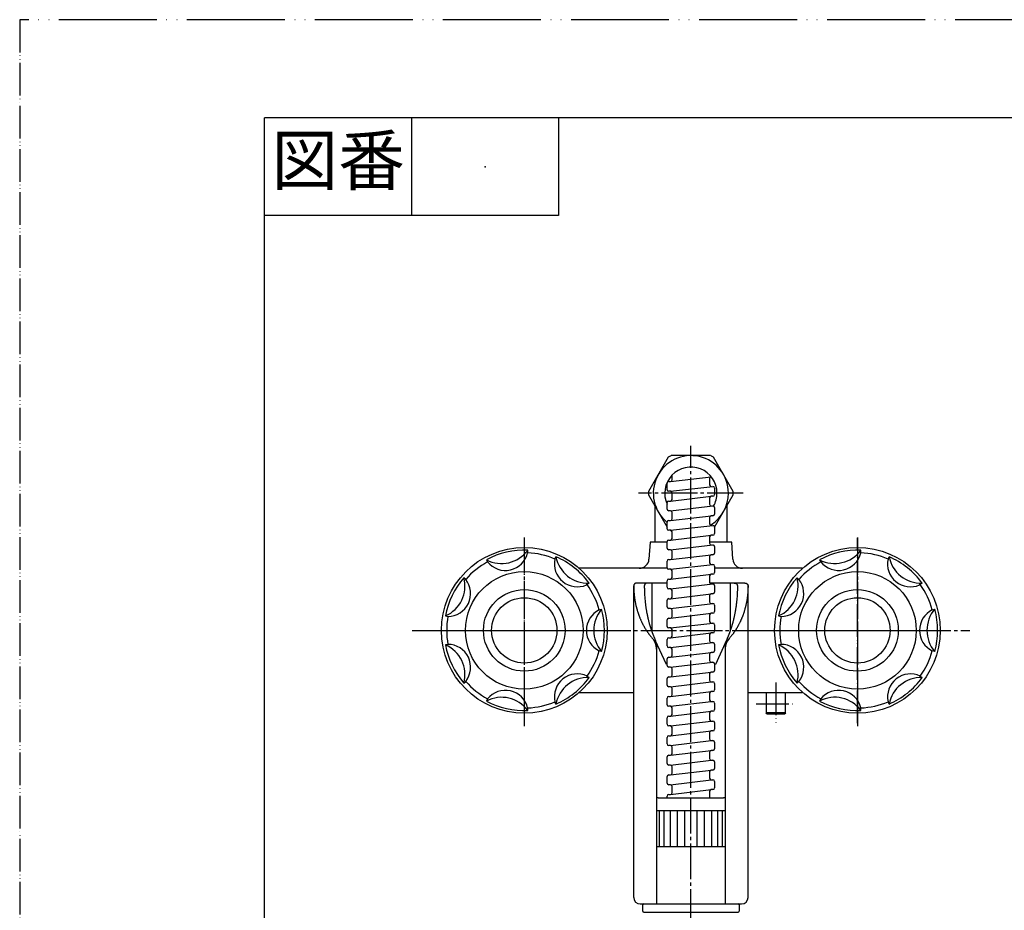
# Model space of a CAD drawing. Units: millimetres. Extents: x 0 to 630, y 0 to 891.
# Drawn here: x 0 to 301, y 618 to 891 of the extents above; entities that cross this region are included whole.
import ezdxf

# ---------------------------------------------------------------- set-up
doc = ezdxf.new("R2010")
doc.units = ezdxf.units.MM
doc.linetypes.add('DASH_CENTER', pattern=[14, 11, -1, 1, -1])
doc.linetypes.add('PHANTOM', pattern=[13, 10, -1, 0, -1, 0, -1])
doc.layers.add('1', color=7, linetype='Continuous')
doc.styles.add('CONVERTER_11', font='MS Mincho.ttf', dxfattribs={"width": 0.89})

# ---------------------------------------------------------------- blocks, each defined once
blk = doc.blocks.new('開示A4')
at = {"layer": '1', "color": 4, "linetype": 'PHANTOM'}
blk.add_line((210, 297), (0, 297), dxfattribs=at)
at = {"layer": '1', "color": 7, "linetype": 'Continuous'}
for p in [(105, 287), (25, 148.5)]:
    blk.add_line(p, (25, 287), dxfattribs=at)
at = {"layer": '1', "color": 2, "linetype": 'Continuous'}
for p, q in [((40, 287), (40, 277)), ((55, 287), (55, 277)), ((55, 277), (25, 277))]:
    blk.add_line(p, q, dxfattribs=at)
at = {"layer": '1', "color": 4}
blk.add_point((47.5, 282), dxfattribs=at)
at = {"layer": '1', "color": 2, "insert": (32.5, 282), "char_height": 5, "attachment_point": 5, "line_spacing_factor": 0.454545, "style": 'CONVERTER_11'}
blk.add_mtext('図番', dxfattribs=at)
blk = doc.blocks.new('84-56A', base_point=(21.5, 240.91))
at = {"layer": '1', "color": 7, "linetype": 'Continuous'}
for p, q in [((195.5, 652.76), (205.5, 652.76)), ((205.5, 652.76), (215.5, 652.76)), ((195.77, 648.76), (195, 648.76)), ((197.24, 648.76), (195.77, 648.76)), ((195.77, 648.76), (195.77, 637.76)), ((199.12, 648.76), (197.24, 648.76)), ((197.24, 648.76), (197.24, 637.76)), ((201.35, 648.76), (199.12, 648.76)), ((199.12, 648.76), (199.12, 637.76)), ((203.59, 648.76), (201.35, 648.76)), ((201.35, 648.76), (201.35, 637.76)), ((207.41, 648.76), (203.59, 648.76)), ((203.59, 648.76), (203.59, 637.76)), ((207.41, 637.76), (207.41, 648.76)), ((209.64, 648.76), (207.41, 648.76)), ((209.64, 637.76), (209.64, 648.76)), ((211.87, 648.76), (209.64, 648.76)), ((211.87, 637.76), (211.87, 648.76)), ((213.76, 648.76), (211.87, 648.76)), ((213.76, 637.76), (213.76, 648.76)), ((215.22, 648.76), (213.76, 648.76)), ((215.22, 637.76), (215.22, 648.76)), ((216, 648.76), (215.22, 648.76)), ((195.77, 637.76), (195, 637.76)), ((197.24, 637.76), (195.77, 637.76)), ((199.12, 637.76), (197.24, 637.76)), ((201.35, 637.76), (199.12, 637.76)), ((203.59, 637.76), (201.35, 637.76)), ((207.41, 637.76), (203.59, 637.76)), ((209.64, 637.76), (207.41, 637.76)), ((211.87, 637.76), (209.64, 637.76)), ((213.76, 637.76), (211.87, 637.76)), ((215.22, 637.76), (213.76, 637.76)), ((216, 637.76), (215.22, 637.76)), ((190.75, 618.06), (190.75, 619.96)), ((191.05, 620.26), (219.95, 620.26)), ((220.25, 619.96), (220.25, 618.06)), ((191.05, 617.76), (219.95, 617.76)), ((397.81, 526.83), (395.3, 498.18)), ((400.29, 526.57), (397.79, 497.97)), ((397.82, 526.97), (397.81, 526.83)), ((398.15, 527.25), (400.04, 527.08)), ((400.31, 526.76), (400.29, 526.57)), ((400.56, 526.25), (417.48, 524.49)), ((417.48, 524.49), (428.42, 523.35)), ((417.65, 524.16), (417.66, 524.27)), ((417.83, 523.95), (428.77, 522.81)), ((428.6, 523.13), (428.59, 523.03)), ((428.77, 522.81), (429.57, 522.74)), ((428.77, 522.81), (428.77, 522.81)), ((397.47, 497.69), (395.57, 497.86)), ((398.33, 498.41), (398.13, 498.43))]:
    blk.add_line(p, q, dxfattribs=at)
at = {"layer": '1', "color": 5, "linetype": 'PHANTOM'}
for p, q in [((446.1, 568.25), (425.6, 547.03)), ((447.89, 566.51), (446.1, 568.25)), ((447.34, 565.94), (427.4, 545.29)), ((447.89, 566.51), (447.34, 565.94)), ((467.03, 546.3), (447.34, 565.94)), ((459.17, 553.71), (459.24, 553.79)), ((459.17, 553.43), (466.96, 545.67)), ((425.6, 547.03), (427.4, 545.29)), ((467.03, 546.02), (466.96, 545.94)), ((466.96, 545.67), (466.96, 545.66)), ((466.96, 545.66), (467.54, 545.11)), ((467.34, 545.68), (467.35, 545.68))]:
    blk.add_line(p, q, dxfattribs=at)
at = {"layer": '1', "color": 7, "linetype": 'Continuous'}
for centre, radius, start, end in [((195.5, 649.76), 3, 90, 99.6012), ((215.5, 649.76), 3, 80.4059, 90), ((191.05, 619.96), 0.3, 90, 180), ((191.05, 618.06), 0.3, 180, 270), ((219.95, 619.96), 0.3, 0, 90), ((219.95, 618.06), 0.3, 270, 0), ((398.12, 526.95), 0.3, 85, 175), ((400.01, 526.78), 0.3, 355, 85), ((400.59, 526.54), 0.3, 175, 264.0608), ((417.46, 524.29), 0.2, 355, 84.0608), ((417.85, 524.15), 0.2, 175, 264.0776), ((428.4, 523.15), 0.2, 355, 84.0608), ((428.79, 523.01), 0.2, 175, 263.1552), ((428.79, 523.01), 0.2, 263.1552, 265), ((429.31, 519.75), 3, 63.486, 85), ((395.6, 498.16), 0.3, 175, 265), ((397.49, 497.99), 0.3, 265, 355), ((398.11, 498.13), 0.3, 85.9392, 175)]:
    blk.add_arc(centre, radius, start, end, dxfattribs=at)
at = {"layer": '1', "color": 5, "linetype": 'PHANTOM'}
for centre, radius, start, end in [((459.31, 553.57), 0.2, 136, 225.0776), ((459.1, 553.93), 0.2, 316, 45.0608), ((467.1, 545.81), 0.2, 136, 226), ((466.89, 546.16), 0.2, 316, 45.0608), ((467.49, 545.82), 0.2, 224.3215, 226.1663), ((465.45, 542.95), 3, 24.486, 46)]:
    blk.add_arc(centre, radius, start, end, dxfattribs=at)
blk = doc.blocks.new('S80-1__13', base_point=(392.57, 910.1))
at = {"layer": '1', "color": 4, "linetype": 'PHANTOM'}
blk.add_line((0, 891), (0, 0), dxfattribs=at)
blk.add_blockref('84-56A', (21.5, 240.91))
blk = doc.blocks.new('S80-C', base_point=(243.91, 414.03))
blk.add_blockref('S80-1__13', (392.57, 910.1))
blk = doc.blocks.new('S80-11', base_point=(-107.28, 361.44))
at = {"layer": '1', "color": 7, "linetype": 'Continuous'}
for p, q in [((199.25, 749.58), (211.75, 751.08)), ((199.25, 749.58), (211.75, 751.08)), ((199.75, 750.08), (199.75, 751.59)), ((198.25, 747.11), (198.25, 749.11)), ((198.75, 749.58), (199.25, 749.58)), ((199.25, 746.61), (212.25, 748.11)), ((211.25, 750.61), (211.25, 748.61)), ((199.25, 746.61), (198.75, 746.61)), ((199.25, 743.61), (211.75, 745.11)), ((199.75, 744.11), (199.75, 746.11)), ((211.25, 744.64), (211.25, 742.64)), ((212.25, 745.11), (211.75, 745.11)), ((212.75, 747.61), (212.75, 745.61)), ((198.25, 741.14), (198.25, 743.14)), ((198.75, 743.61), (199.25, 743.61)), ((199.25, 740.64), (212.25, 742.14)), ((212.75, 741.64), (212.75, 739.64)), ((199.25, 740.64), (198.75, 740.64)), ((199.25, 737.64), (211.75, 739.14)), ((199.25, 737.64), (211.75, 739.14)), ((199.75, 738.14), (199.75, 740.14)), ((211.25, 738.67), (211.25, 736.67)), ((212.25, 739.14), (211.75, 739.14)), ((198.25, 735.17), (198.25, 737.17)), ((198.75, 737.64), (199.25, 737.64)), ((199.25, 734.67), (212.25, 736.17)), ((212.75, 735.67), (212.75, 733.67)), ((199.25, 734.67), (198.75, 734.67)), ((199.25, 731.67), (211.75, 733.17)), ((199.75, 732.17), (199.75, 734.17)), ((199.75, 732.17), (199.75, 734.17)), ((199.75, 732.17), (199.75, 734.17)), ((211.25, 732.7), (211.25, 730.7)), ((212.25, 733.17), (211.75, 733.17)), ((198.25, 729.2), (198.25, 731.2)), ((198.75, 731.67), (199.25, 731.67)), ((199.25, 728.7), (212.25, 730.2)), ((212.75, 729.7), (212.75, 727.7)), ((199.25, 728.7), (198.75, 728.7)), ((199.25, 725.7), (211.75, 727.2)), ((199.75, 726.2), (199.75, 728.2)), ((199.75, 726.2), (199.75, 728.2)), ((211.25, 726.73), (211.25, 724.73)), ((212.25, 727.2), (211.75, 727.2)), ((198.25, 723.23), (198.25, 725.23)), ((198.75, 725.7), (199.25, 725.7)), ((199.25, 722.73), (212.25, 724.23)), ((211.75, 724.23), (212.25, 724.23)), ((212.75, 723.73), (212.75, 721.73)), ((199.25, 722.73), (198.75, 722.73)), ((199.25, 719.73), (211.75, 721.23)), ((199.75, 720.23), (199.75, 722.23)), ((211.25, 720.73), (211.25, 718.73)), ((212.25, 721.23), (211.75, 721.23)), ((198.25, 717.23), (198.25, 719.23)), ((198.75, 719.73), (199.25, 719.73)), ((199.25, 716.73), (212.25, 718.23)), ((211.75, 718.23), (212.25, 718.23)), ((212.75, 717.73), (212.75, 715.73)), ((199.25, 716.73), (198.75, 716.73)), ((199.25, 713.73), (211.75, 715.23)), ((199.75, 714.23), (199.75, 716.23)), ((211.25, 714.76), (211.25, 712.76)), ((212.25, 715.23), (211.75, 715.23)), ((198.25, 711.26), (198.25, 713.26)), ((198.75, 713.73), (199.25, 713.73)), ((199.25, 710.76), (212.25, 712.26)), ((211.75, 712.26), (212.25, 712.26)), ((212.75, 711.76), (212.75, 709.76)), ((199.25, 710.76), (198.75, 710.76)), ((199.25, 707.76), (211.75, 709.26)), ((199.75, 708.26), (199.75, 710.26)), ((211.25, 708.76), (211.25, 706.76)), ((212.25, 709.26), (211.75, 709.26)), ((198.25, 705.26), (198.25, 707.26)), ((198.75, 707.76), (199.25, 707.76)), ((199.25, 704.76), (212.25, 706.26)), ((211.75, 706.26), (212.25, 706.26)), ((212.75, 705.76), (212.75, 703.76)), ((199.25, 704.76), (198.75, 704.76)), ((199.25, 701.76), (211.75, 703.26)), ((199.75, 702.26), (199.75, 704.26)), ((211.25, 702.78), (211.25, 700.78)), ((212.25, 703.26), (211.75, 703.26)), ((198.25, 699.28), (198.25, 701.28)), ((198.75, 701.76), (199.25, 701.76)), ((199.25, 698.78), (212.25, 700.28)), ((211.75, 700.28), (212.25, 700.28)), ((212.75, 699.78), (212.75, 697.78)), ((199.25, 698.78), (198.75, 698.78)), ((199.25, 695.78), (211.75, 697.28)), ((199.75, 696.28), (199.75, 698.28)), ((211.25, 696.78), (211.25, 694.78)), ((212.25, 697.28), (211.75, 697.28)), ((198.25, 693.28), (198.25, 695.28)), ((198.75, 695.78), (199.25, 695.78)), ((199.25, 692.78), (212.25, 694.28)), ((211.75, 694.28), (212.25, 694.28)), ((212.75, 693.78), (212.75, 691.78)), ((199.25, 692.78), (198.75, 692.78)), ((199.25, 689.78), (211.75, 691.28)), ((199.75, 690.28), (199.75, 692.28)), ((211.25, 690.78), (211.25, 688.78)), ((212.25, 691.28), (211.75, 691.28)), ((198.25, 687.28), (198.25, 689.28)), ((198.75, 689.78), (199.25, 689.78)), ((199.25, 686.78), (211.75, 688.28)), ((211.75, 688.28), (212.25, 688.28)), ((212.75, 687.78), (212.75, 685.78)), ((199.25, 686.78), (198.75, 686.78)), ((199.25, 683.78), (211.75, 685.28)), ((199.75, 684.28), (199.75, 686.28)), ((211.25, 684.78), (211.25, 682.78)), ((212.25, 685.28), (211.75, 685.28)), ((198.25, 681.28), (198.25, 683.28)), ((198.75, 683.78), (199.25, 683.78)), ((199.25, 680.78), (211.75, 682.28)), ((211.75, 682.28), (212.25, 682.28)), ((212.75, 681.78), (212.75, 679.78)), ((199.25, 680.78), (198.75, 680.78)), ((199.25, 677.78), (211.75, 679.28)), ((199.75, 678.28), (199.75, 680.28)), ((211.25, 678.78), (211.25, 676.78)), ((212.25, 679.28), (211.75, 679.28)), ((198.25, 675.28), (198.25, 677.28)), ((198.75, 677.78), (199.25, 677.78)), ((199.25, 674.78), (211.75, 676.28)), ((211.75, 676.28), (212.25, 676.28)), ((212.75, 675.78), (212.75, 673.78)), ((199.25, 674.78), (198.75, 674.78)), ((199.25, 671.78), (211.75, 673.28)), ((199.75, 672.28), (199.75, 674.28)), ((211.25, 672.78), (211.25, 670.78)), ((212.25, 673.28), (211.75, 673.28)), ((198.25, 669.28), (198.25, 671.28)), ((198.75, 671.78), (199.25, 671.78)), ((199.25, 668.78), (211.75, 670.28)), ((211.75, 670.28), (212.25, 670.28)), ((212.75, 669.78), (212.75, 667.78)), ((199.25, 668.78), (198.75, 668.78)), ((199.25, 665.78), (211.75, 667.28)), ((199.75, 666.28), (199.75, 668.28)), ((211.25, 666.78), (211.25, 664.78)), ((212.25, 667.28), (211.75, 667.28)), ((198.25, 663.28), (198.25, 665.28)), ((198.75, 665.78), (199.25, 665.78)), ((199.25, 662.78), (211.75, 664.28)), ((211.75, 664.28), (212.25, 664.28)), ((212.75, 663.78), (212.75, 661.78)), ((199.25, 662.78), (198.75, 662.78)), ((199.25, 659.78), (211.75, 661.28)), ((199.75, 660.28), (199.75, 662.28)), ((211.25, 660.78), (211.25, 658.78)), ((212.25, 661.28), (211.75, 661.28)), ((198.25, 657.28), (198.25, 659.28)), ((198.75, 659.78), (199.25, 659.78)), ((199.25, 656.78), (211.75, 658.28)), ((211.75, 658.28), (212.25, 658.28)), ((212.75, 657.78), (212.75, 655.78)), ((199.25, 656.78), (198.75, 656.78)), ((199.25, 653.78), (211.75, 655.28)), ((199.75, 654.28), (199.75, 656.28)), ((211.25, 654.78), (211.25, 652.78)), ((212.25, 655.28), (211.75, 655.28)), ((198.25, 652.76), (198.25, 653.28)), ((198.75, 653.78), (199.25, 653.78))]:
    blk.add_line(p, q, dxfattribs=at)
for centre, start, end in [((211.75, 750.58), 90, 180), ((198.75, 749.11), 90, 180), ((199.25, 750.08), 270, 0), ((211.75, 748.61), 180, 270), ((212.25, 747.61), 0, 90), ((198.75, 747.11), 180, 270), ((198.75, 747.11), 180, 270), ((199.25, 746.11), 0, 90), ((211.75, 744.61), 90, 180), ((212.25, 745.61), 270, 0), ((212.25, 745.61), 270, 0), ((212.25, 745.61), 270, 0), ((198.75, 743.14), 90, 180), ((199.25, 744.11), 270, 0), ((211.75, 742.64), 180, 270), ((212.25, 741.64), 0, 90), ((198.75, 741.14), 180, 270), ((198.75, 741.14), 180, 270), ((199.25, 740.14), 0, 90), ((211.75, 738.64), 90, 180), ((212.25, 739.64), 270, 0), ((212.25, 739.64), 270, 0), ((198.75, 737.17), 90, 180), ((199.25, 738.14), 270, 0), ((211.75, 736.67), 180, 270), ((212.25, 735.67), 360, 90), ((198.75, 735.17), 180, 270), ((198.75, 735.17), 180, 270), ((199.25, 734.17), 360, 90), ((211.75, 732.67), 90, 180), ((212.25, 733.67), 270, 0), ((198.75, 731.2), 90, 180), ((199.25, 732.17), 270, 0), ((211.75, 730.7), 180, 270), ((212.25, 729.7), 0, 90), ((198.75, 729.2), 180, 270), ((199.25, 728.2), 0, 90), ((211.75, 726.7), 90, 180), ((212.25, 727.7), 270, 0), ((198.75, 725.23), 90, 180), ((199.25, 726.2), 270, 0), ((211.75, 724.73), 180, 270), ((212.25, 723.73), 0, 90), ((198.75, 723.23), 180, 270), ((199.25, 722.23), 0, 90), ((211.75, 720.73), 90, 180), ((212.25, 721.73), 270, 0), ((198.75, 719.23), 90, 180), ((199.25, 720.23), 270, 0), ((211.75, 718.73), 180, 270), ((212.25, 717.73), 0, 90), ((198.75, 717.23), 180, 270), ((199.25, 716.23), 0, 90), ((211.75, 714.73), 90, 180), ((212.25, 715.73), 270, 0), ((198.75, 713.26), 90, 180), ((199.25, 714.23), 270, 0), ((211.75, 712.76), 180, 270), ((212.25, 711.76), 0, 90), ((198.75, 711.26), 180, 270), ((199.25, 710.26), 0, 90), ((211.75, 708.76), 90, 180), ((212.25, 709.76), 270, 0), ((198.75, 707.26), 90, 180), ((199.25, 708.26), 270, 0), ((211.75, 706.76), 180, 270), ((212.25, 705.76), 0, 90), ((198.75, 705.26), 180, 270), ((199.25, 704.26), 0, 90), ((211.75, 702.76), 90, 180), ((212.25, 703.76), 270, 0), ((198.75, 701.28), 90, 180), ((199.25, 702.26), 270, 0), ((211.75, 700.78), 180, 270), ((212.25, 699.78), 0, 90), ((198.75, 699.28), 180, 270), ((199.25, 698.28), 0, 90), ((211.75, 696.78), 90, 180), ((212.25, 697.78), 270, 0), ((198.75, 695.28), 90, 180), ((199.25, 696.28), 270, 0), ((211.75, 694.78), 180, 270), ((212.25, 693.78), 0, 90), ((198.75, 693.28), 180, 270), ((199.25, 692.28), 0, 90), ((211.75, 690.78), 90, 180), ((212.25, 691.78), 270, 0), ((198.75, 689.28), 90, 180), ((199.25, 690.28), 270, 0), ((211.75, 688.78), 180, 270), ((212.25, 687.78), 0, 90), ((198.75, 687.28), 180, 270), ((199.25, 686.28), 0, 90), ((211.75, 684.78), 90, 180), ((212.25, 685.78), 270, 360), ((198.75, 683.28), 90, 180), ((199.25, 684.28), 270, 360), ((211.75, 682.78), 180, 270), ((212.25, 681.78), 0, 90), ((198.75, 681.28), 180, 270), ((199.25, 680.28), 0, 90), ((211.75, 678.78), 90, 180), ((212.25, 679.78), 270, 360), ((198.75, 677.28), 90, 180), ((199.25, 678.28), 270, 360), ((211.75, 676.78), 180, 270), ((212.25, 675.78), 0, 90), ((198.75, 675.28), 180, 270), ((199.25, 674.28), 0, 90), ((199.25, 672.28), 270, 360), ((211.75, 672.78), 90, 180), ((212.25, 673.78), 270, 360), ((198.75, 671.28), 90, 180), ((198.75, 671.28), 90, 180), ((198.75, 669.28), 180, 270), ((211.75, 670.78), 180, 270), ((212.25, 669.78), 0, 90), ((199.25, 668.28), 360, 90), ((199.25, 666.28), 270, 360), ((211.75, 666.78), 90, 180), ((212.25, 667.78), 270, 360), ((212.25, 667.78), 270, 360), ((198.75, 665.28), 90, 180), ((198.75, 665.28), 90, 180), ((198.75, 663.28), 180, 270), ((211.75, 664.78), 180, 270), ((212.25, 663.78), 360, 90), ((199.25, 662.28), 360, 90), ((199.25, 660.28), 270, 360), ((211.75, 660.78), 90, 180), ((212.25, 661.78), 270, 360), ((198.75, 659.28), 90, 180), ((198.75, 657.28), 180, 270), ((211.75, 658.78), 180, 270), ((212.25, 657.78), 360, 90), ((212.25, 657.78), 360, 90), ((199.25, 656.28), 360, 90), ((199.25, 654.28), 270, 360), ((211.75, 654.78), 90, 180), ((212.25, 655.78), 270, 360), ((198.75, 653.28), 90, 180)]:
    blk.add_arc(centre, 0.5, start, end, dxfattribs=at)
blk = doc.blocks.new('RASEN-HOSU__14', base_point=(-176.5, 381.03))
blk.add_blockref('S80-11', (-107.28, 361.44))
blk = doc.blocks.new('K310R-0A', base_point=(349.5, 214.03))
at = {"layer": '1', "color": 7, "linetype": 'Continuous'}
for p, q in [((193, 731.03), (192.67, 725.84)), ((198.25, 731.03), (193, 731.03)), ((218, 731.03), (211.25, 731.03)), ((218.32, 725.84), (218, 731.03)), ((198.29, 723.03), (171.3, 723.03)), ((239.69, 723.03), (212.75, 723.03)), ((171.3, 685.03), (188, 685.03)), ((223, 685.03), (239.69, 685.03))]:
    blk.add_line(p, q, dxfattribs=at)
for centre, start, end in [((189.68, 726.03), 270, 356.4237), ((221.32, 726.03), 183.5763, 270)]:
    blk.add_arc(centre, 3, start, end, dxfattribs=at)
blk = doc.blocks.new('85-30', base_point=(322.96, 469.19))
at = {"color": 7, "linetype": 'Continuous'}
for p, q in [((190, 620.26), (191.05, 620.26)), ((219.95, 620.26), (221, 620.26))]:
    blk.add_line(p, q, dxfattribs=at)
for centre, start, end in [((190, 622.26), 180, 270), ((221, 622.26), 270, 0)]:
    blk.add_arc(centre, 2, start, end, dxfattribs=at)
at = {"layer": '1', "color": 7, "linetype": 'Continuous'}
for p, q in [((188, 717.65), (188, 717.65)), ((188, 622.26), (188, 717.65)), ((192.22, 718.53), (188.97, 718.53)), ((193.5, 718.53), (192.22, 718.53)), ((198.25, 718.53), (193.5, 718.53)), ((193.5, 718.53), (193.5, 703.79)), ((217.5, 718.53), (211.29, 718.53)), ((217.5, 718.53), (217.5, 703.79)), ((218.77, 718.53), (217.5, 718.53)), ((222.02, 718.53), (218.77, 718.53)), ((223, 622.26), (223, 717.65)), ((193.5, 703.79), (193.5, 703.79)), ((217.5, 703.79), (217.5, 703.79)), ((198, 693.53), (194.61, 701.05)), ((195, 700.27), (195, 700.27)), ((216.38, 701.05), (213, 693.53)), ((195, 699.13), (195, 620.26)), ((216, 699.13), (216, 620.26)), ((198.25, 693.53), (198, 693.53)), ((213, 693.53), (212.75, 693.53))]:
    blk.add_line(p, q, dxfattribs=at)
for centre, start, end in [((190, 698.25), 0.0024, 41.6067), ((190, 699.13), 0.0024, 24.8011), ((221, 698.25), 138.3906, 180), ((221, 699.13), 155.1957, 180)]:
    blk.add_arc(centre, 5, start, end, dxfattribs=at)
for points, knots in [([(188.97, 718.53), (188.91, 718.53), (188.79, 718.52), (188.65, 718.48), (188.53, 718.43), (188.43, 718.38), (188.33, 718.31), (188.24, 718.23), (188.17, 718.16), (188.13, 718.09), (188.08, 718.02), (188.05, 717.94), (188.03, 717.86), (188.01, 717.79), (188, 717.72), (187.99, 717.57), (187.99, 717.34), (188.01, 717.02), (188.02, 716.71), (188.03, 716.39), (188.04, 716.08), (188.06, 715.76), (188.09, 715.45), (188.12, 715.14), (188.15, 714.82), (188.18, 714.51), (188.22, 714.19), (188.26, 713.88), (188.31, 713.57), (188.36, 713.27), (188.41, 712.96), (188.47, 712.65), (188.53, 712.34), (188.59, 712.04), (188.66, 711.73), (188.73, 711.43), (188.8, 711.13), (188.88, 710.83), (188.96, 710.54), (189.05, 710.24), (189.14, 709.94), (189.23, 709.65), (189.32, 709.36), (189.42, 709.06), (189.53, 708.77), (189.63, 708.48), (189.74, 708.2), (189.85, 707.92), (189.97, 707.64), (190.09, 707.36), (190.21, 707.08), (190.34, 706.8), (190.47, 706.53), (190.59, 706.27), (190.73, 706), (190.87, 705.73), (191.01, 705.47), (191.15, 705.21), (191.3, 704.95), (191.45, 704.7), (191.6, 704.45), (191.76, 704.2), (191.92, 703.94), (192.09, 703.7), (192.25, 703.46), (192.41, 703.23), (192.58, 703), (192.75, 702.76), (192.93, 702.53), (193.15, 702.25), (193.42, 701.93), (193.63, 701.69), (193.74, 701.57)], [0, 0, 0, 0, 0.177331, 0.354622, 0.454448, 0.554359, 0.692499, 0.830555, 0.910316, 0.990015, 1.075514, 1.161098, 1.238302, 1.315339, 1.384243, 1.45329, 1.768552, 2.083714, 2.399056, 2.714374, 3.030045, 3.345736, 3.659759, 3.973773, 4.287445, 4.601121, 4.919592, 5.238062, 5.546605, 5.855149, 6.168839, 6.48253, 6.796577, 7.110623, 7.419839, 7.729054, 8.037914, 8.346774, 8.655461, 8.964148, 9.272847, 9.581546, 9.890439, 10.199333, 10.508606, 10.817879, 11.119602, 11.421324, 11.722667, 12.024011, 12.338265, 12.652519, 12.940608, 13.228697, 13.530093, 13.831489, 14.133299, 14.435108, 14.727393, 15.019678, 15.311548, 15.603419, 15.910465, 16.21751, 16.493837, 16.770164, 17.062104, 17.354045, 17.646448, 17.938848, 18.421185, 18.903522, 18.903522, 18.903522, 18.903522]), ([(192.22, 718.53), (192.14, 718.52), (191.97, 718.51), (191.76, 718.43), (191.61, 718.34), (191.51, 718.25), (191.42, 718.15), (191.35, 718.06), (191.3, 717.95), (191.27, 717.85), (191.25, 717.75), (191.24, 717.56), (191.24, 717.28), (191.26, 716.91), (191.26, 716.53), (191.27, 716.16), (191.28, 715.79), (191.3, 715.42), (191.32, 715.05), (191.35, 714.55), (191.4, 713.93), (191.45, 713.32), (191.5, 712.83), (191.54, 712.47), (191.58, 712.11), (191.63, 711.75), (191.68, 711.38), (191.73, 711.02), (191.78, 710.66), (191.84, 710.31), (191.9, 709.96), (191.96, 709.6), (192.03, 709.23), (192.1, 708.87), (192.17, 708.53), (192.25, 708.2), (192.32, 707.86), (192.4, 707.51), (192.49, 707.16), (192.57, 706.83), (192.66, 706.51), (192.74, 706.2), (192.82, 705.9), (192.91, 705.59), (193, 705.29), (193.07, 705.06), (193.13, 704.89), (193.17, 704.76), (193.22, 704.59), (193.32, 704.31), (193.44, 703.94), (193.56, 703.6), (193.65, 703.36), (193.7, 703.22), (193.76, 703.08), (193.81, 702.95), (193.86, 702.82), (193.92, 702.65), (194.01, 702.44), (194.09, 702.24), (194.16, 702.08), (194.21, 701.95), (194.26, 701.83), (194.34, 701.67), (194.43, 701.47), (194.5, 701.31), (194.54, 701.23)], [0, 0, 0, 0, 0.252132, 0.504549, 0.647258, 0.789811, 0.912659, 1.035664, 1.144591, 1.253071, 1.352428, 1.452202, 1.824947, 2.197331, 2.569881, 2.942469, 3.315232, 3.687999, 4.056865, 4.425729, 5.174651, 5.923581, 6.280495, 6.637404, 7.006096, 7.37479, 7.743687, 8.112584, 8.470022, 8.82746, 9.184695, 9.541931, 9.921718, 10.301505, 10.636013, 10.97052, 11.327796, 11.685073, 12.042581, 12.400088, 12.716632, 13.033176, 13.349512, 13.66585, 13.982083, 14.298315, 14.398417, 14.498519, 14.714648, 14.930779, 15.397936, 15.86509, 16.015972, 16.166853, 16.317804, 16.468755, 16.601837, 16.73492, 17.0009, 17.266881, 17.399803, 17.532725, 17.665617, 17.798509, 18.064251, 18.329993, 18.329993, 18.329993, 18.329993]), ([(218.77, 718.53), (218.86, 718.52), (219.03, 718.51), (219.23, 718.43), (219.38, 718.34), (219.49, 718.25), (219.58, 718.15), (219.64, 718.06), (219.69, 717.95), (219.72, 717.85), (219.74, 717.75), (219.76, 717.56), (219.76, 717.28), (219.74, 716.91), (219.73, 716.53), (219.73, 716.16), (219.71, 715.79), (219.69, 715.42), (219.68, 715.05), (219.65, 714.55), (219.6, 713.93), (219.55, 713.32), (219.5, 712.83), (219.46, 712.47), (219.41, 712.11), (219.37, 711.75), (219.32, 711.38), (219.27, 711.02), (219.21, 710.66), (219.16, 710.31), (219.1, 709.96), (219.03, 709.6), (218.96, 709.23), (218.89, 708.87), (218.82, 708.53), (218.75, 708.2), (218.67, 707.86), (218.59, 707.51), (218.51, 707.16), (218.42, 706.83), (218.34, 706.51), (218.26, 706.2), (218.17, 705.9), (218.08, 705.59), (217.99, 705.29), (217.92, 705.06), (217.87, 704.89), (217.83, 704.76), (217.77, 704.59), (217.68, 704.31), (217.55, 703.94), (217.43, 703.6), (217.34, 703.36), (217.29, 703.22), (217.24, 703.08), (217.19, 702.95), (217.14, 702.82), (217.07, 702.65), (216.99, 702.44), (216.9, 702.24), (216.84, 702.08), (216.78, 701.95), (216.73, 701.83), (216.66, 701.67), (216.57, 701.47), (216.5, 701.31), (216.46, 701.23)], [0, 0, 0, 0, 0.252132, 0.504549, 0.647258, 0.789811, 0.912659, 1.035664, 1.144591, 1.253071, 1.352428, 1.452202, 1.824947, 2.197331, 2.569881, 2.942469, 3.315232, 3.687999, 4.056865, 4.425729, 5.174651, 5.923581, 6.280495, 6.637404, 7.006096, 7.37479, 7.743687, 8.112584, 8.470022, 8.82746, 9.184695, 9.541931, 9.921718, 10.301505, 10.636013, 10.97052, 11.327796, 11.685073, 12.042581, 12.400088, 12.716632, 13.033176, 13.349512, 13.66585, 13.982083, 14.298315, 14.398417, 14.498519, 14.714648, 14.930779, 15.397936, 15.86509, 16.015972, 16.166853, 16.317804, 16.468755, 16.601837, 16.73492, 17.0009, 17.266881, 17.399803, 17.532725, 17.665617, 17.798509, 18.064251, 18.329993, 18.329993, 18.329993, 18.329993]), ([(222.02, 718.53), (222.08, 718.53), (222.2, 718.52), (222.35, 718.48), (222.47, 718.43), (222.57, 718.38), (222.67, 718.31), (222.76, 718.23), (222.82, 718.16), (222.87, 718.09), (222.91, 718.02), (222.95, 717.94), (222.97, 717.86), (222.99, 717.79), (222.99, 717.72), (223, 717.57), (223, 717.34), (222.99, 717.02), (222.98, 716.71), (222.97, 716.39), (222.95, 716.08), (222.93, 715.76), (222.91, 715.45), (222.88, 715.14), (222.85, 714.82), (222.81, 714.51), (222.78, 714.19), (222.73, 713.88), (222.69, 713.57), (222.64, 713.27), (222.59, 712.96), (222.53, 712.65), (222.47, 712.34), (222.4, 712.04), (222.34, 711.73), (222.27, 711.43), (222.19, 711.13), (222.11, 710.83), (222.03, 710.54), (221.95, 710.24), (221.86, 709.94), (221.77, 709.65), (221.67, 709.36), (221.57, 709.06), (221.47, 708.77), (221.36, 708.48), (221.26, 708.2), (221.14, 707.92), (221.03, 707.64), (220.91, 707.36), (220.78, 707.08), (220.66, 706.8), (220.53, 706.53), (220.4, 706.27), (220.27, 706), (220.13, 705.73), (219.99, 705.47), (219.84, 705.21), (219.7, 704.95), (219.55, 704.7), (219.4, 704.45), (219.24, 704.2), (219.07, 703.94), (218.91, 703.7), (218.75, 703.46), (218.59, 703.23), (218.42, 703), (218.24, 702.76), (218.06, 702.53), (217.84, 702.25), (217.58, 701.93), (217.37, 701.69), (217.26, 701.57)], [0, 0, 0, 0, 0.177331, 0.354622, 0.454448, 0.554359, 0.692499, 0.830555, 0.910316, 0.990015, 1.075514, 1.161098, 1.238302, 1.315339, 1.384243, 1.45329, 1.768552, 2.083714, 2.399056, 2.714374, 3.030045, 3.345736, 3.659759, 3.973773, 4.287445, 4.601121, 4.919592, 5.238062, 5.546605, 5.855149, 6.168839, 6.48253, 6.796577, 7.110623, 7.419839, 7.729054, 8.037914, 8.346774, 8.655461, 8.964148, 9.272847, 9.581546, 9.890439, 10.199333, 10.508606, 10.817879, 11.119602, 11.421324, 11.722667, 12.024011, 12.338265, 12.652519, 12.940608, 13.228697, 13.530093, 13.831489, 14.133299, 14.435108, 14.727393, 15.019678, 15.311548, 15.603419, 15.910465, 16.21751, 16.493837, 16.770164, 17.062104, 17.354045, 17.646448, 17.938848, 18.421185, 18.903522, 18.903522, 18.903522, 18.903522])]:
    blk.add_open_spline(points, degree=3, knots=knots, dxfattribs=at)
blk = doc.blocks.new('32-42', base_point=(699.55, 1328.11))
at = {"layer": '1', "color": 7, "linetype": 'Continuous'}
for p, q in [((198.57, 757.03), (192.51, 746.53)), ((211.56, 757.53), (199.44, 757.53)), ((218.49, 746.53), (212.43, 757.03)), ((192.51, 745.53), (198.25, 735.59)), ((212.75, 735.59), (218.49, 745.53)), ((199.44, 734.53), (199.6, 734.53))]:
    blk.add_line(p, q, dxfattribs=at)
for radius, start, end in [(11.5, 0, 230.9178), (13, 117.7958, 122.2042), (13, 57.7958, 62.2042), (8, 0, 205.0078), (13, 177.7958, 180), (13, 180, 182.2042), (11.5, 303.2904, 0), (8, 330.5222, 0), (13, 0, 2.2042), (13, 357.7958, 0), (11.5, 301.5398, 303.2904), (13, 240.9047, 242.2042)]:
    blk.add_arc((205.5, 746.03), radius, start, end, dxfattribs=at)
blk = doc.blocks.new('04-32', base_point=(549.08, 378.28))
at = {"layer": '1', "color": 7, "linetype": 'Continuous'}
for p, q in [((194.5, 742.08), (194.5, 731.03)), ((216.5, 742.08), (216.5, 731.03))]:
    blk.add_line(p, q, dxfattribs=at)
blk = doc.blocks.new('35-17A-M11', base_point=(1496.69, 1026.55))
at = {"layer": '1', "color": 4, "linetype": 'PHANTOM'}
for p, q in [((231.5, 688.03), (231.5, 675.53)), ((225.5, 681.53), (237.5, 681.53))]:
    blk.add_line(p, q, dxfattribs=at)
at = {"layer": '1', "color": 7, "linetype": 'Continuous'}
for p, q in [((228.5, 685.03), (228.5, 678.78)), ((234.5, 683.03), (234.5, 685.03)), ((234.5, 678.78), (234.5, 683.03)), ((228.75, 678.53), (228.5, 678.78)), ((234.5, 678.78), (228.5, 678.78)), ((228.75, 678.53), (234.25, 678.53)), ((234.5, 678.78), (234.25, 678.53))]:
    blk.add_line(p, q, dxfattribs=at)
blk = doc.blocks.new('81-8-LHK__28', base_point=(108.16, 1546.07))
at = {"layer": '1', "color": 4, "linetype": 'PHANTOM'}
for p, q in [((256.5, 732.14), (256.5, 674.69)), ((227.97, 704.03), (283.77, 704.03))]:
    blk.add_line(p, q, dxfattribs=at)
at = {"layer": '1', "color": 7, "linetype": 'Continuous'}
for p, q in [((257.53, 727.77), (257.56, 728.54)), ((265.87, 725.87), (266.18, 726.57)), ((244.91, 725.65), (245.27, 724.98)), ((238.57, 719.64), (238, 720.14)), ((276.32, 718.48), (275.5, 717.94)), ((279.42, 710.31), (280.16, 710.52)), ((232.36, 708.45), (233.12, 708.31)), ((233.12, 699.75), (232.36, 699.61)), ((280.16, 697.54), (279.42, 697.74)), ((238, 687.91), (238.57, 688.42)), ((275.7, 690.03), (276.32, 689.57)), ((245.27, 683.08), (244.91, 682.4)), ((266.18, 681.48), (265.87, 682.19)), ((257.56, 679.52), (257.53, 680.28))]:
    blk.add_line(p, q, dxfattribs=at)
for radius in [25.37, 18]:
    blk.add_circle((256.5, 704.03), radius, dxfattribs=at)
for centre, radius, start, end in [((256.5, 704.03), 24.54, 87.5196, 118.1946), ((249.54, 734.51), 10, 242.3929, 323.3214), ((250.71, 729.38), 7, 218.9464, 346.7679), ((256.5, 704.03), 23.77, 66.7661, 87.5196), ((275.99, 728.48), 10, 190.9643, 271.8928), ((256.5, 704.03), 24.54, 36.0911, 66.7661), ((256.5, 704.03), 23.77, 118.1946, 138.9482), ((272.71, 724.36), 7, 167.5178, 293.4823), ((228.33, 717.6), 10, 293.8215, 14.7499), ((256.5, 704.03), 24.54, 138.9482, 169.6232), ((233.07, 715.31), 7, 270.3749, 38.1965), ((272.71, 724.36), 7, 293.4823, 295.3394), ((256.5, 704.03), 23.77, 15.3375, 36.0911), ((282.5, 704.03), 7, 116.0892, 243.9108), ((287.77, 704.03), 10, 139.5358, 220.4642), ((256.5, 704.03), 24.54, 344.6625, 15.3375), ((256.5, 704.03), 23.77, 169.6232, 190.3768), ((228.33, 690.46), 10, 345.2501, 66.1785), ((256.5, 704.03), 24.54, 190.3768, 221.0518), ((233.07, 692.75), 7, 321.8035, 89.6251), ((256.5, 704.03), 23.77, 323.9089, 344.6625), ((272.71, 683.7), 7, 64.6606, 192.4822), ((256.5, 704.03), 23.77, 221.0518, 241.8054), ((275.99, 679.58), 10, 88.1072, 169.0357), ((256.5, 704.03), 24.54, 293.2339, 323.9089), ((250.71, 678.68), 7, 13.2321, 141.0536), ((249.54, 673.54), 10, 36.6786, 117.6071), ((256.5, 704.03), 24.54, 241.8054, 272.4804), ((256.5, 704.03), 23.77, 272.4804, 293.2339)]:
    blk.add_arc(centre, radius, start, end, dxfattribs=at)
blk = doc.blocks.new('81-8-2LHC__29', base_point=(845.43, 7501.02))
at = {"layer": '1', "color": 4, "linetype": 'PHANTOM'}
for p, q in [((256.5, 675.66), (256.5, 732.39)), ((228.13, 704.03), (284.86, 704.03))]:
    blk.add_line(p, q, dxfattribs=at)
at = {"layer": '1'}
blk.add_blockref('81-8-LHK__28', (108.16, 1546.07), dxfattribs=at)
blk = doc.blocks.new('84-35-LHK__30', base_point=(234.33, 1789.16))
at = {"layer": '1', "color": 7, "linetype": 'Continuous'}
blk.add_circle((256.5, 704.03), 10, dxfattribs=at)
blk = doc.blocks.new('84-34-BK', base_point=(220.65, 1677.81))
at = {"layer": '1', "color": 7, "linetype": 'Continuous'}
for p, q in [((244, 458.83), (244, 460.26)), ((244, 458.83), (269, 458.83)), ((246.5, 460.33), (256.5, 460.33)), ((256.5, 460.33), (266.5, 460.33)), ((269, 460.26), (269, 458.83)), ((468, 458.83), (468, 460.26)), ((468, 458.83), (493, 458.83)), ((470.5, 460.33), (480.5, 460.33)), ((480.5, 460.33), (490.5, 460.33)), ((493, 460.26), (493, 458.83))]:
    blk.add_line(p, q, dxfattribs=at)
blk.add_circle((256.5, 704.03), 12.5, dxfattribs=at)
for centre, start, end in [((256.5, 60.45), 91.4325, 91.7908), ((256.5, 60.45), 88.2092, 88.5675), ((480.5, 60.45), 91.4325, 91.7908), ((480.5, 60.45), 88.2092, 88.5675)]:
    blk.add_arc(centre, 400, start, end, dxfattribs=at)
blk = doc.blocks.new('84-34X-B-LH', base_point=(653.66, 7804.34))
at = {"layer": '1', "color": 4, "linetype": 'PHANTOM'}
blk.add_line((256.5, 461.08), (256.5, 458.08), dxfattribs=at)
for name, p in [('84-34-BK', (220.65, 1677.81)), ('84-35-LHK__30', (234.33, 1789.16))]:
    blk.add_blockref(name, p)
blk = doc.blocks.new('84-35-LHK__31', base_point=(78.41, 2102.37))
at = {"layer": '1', "color": 7, "linetype": 'Continuous'}
blk.add_circle((154.5, 704.03), 10, dxfattribs=at)
blk = doc.blocks.new('84-34-PK', base_point=(22.18, 1595.19))
at = {"layer": '1', "color": 7, "linetype": 'Continuous'}
for p, q in [((142, 458.83), (142, 460.26)), ((142, 458.83), (167, 458.83)), ((144.5, 460.33), (154.5, 460.33)), ((154.5, 460.33), (164.5, 460.33)), ((167, 460.26), (167, 458.83))]:
    blk.add_line(p, q, dxfattribs=at)
blk.add_circle((154.5, 704.03), 12.5, dxfattribs=at)
for start, end in [(91.4325, 91.7908), (88.2092, 88.5675)]:
    blk.add_arc((154.5, 60.45), 400, start, end, dxfattribs=at)
blk = doc.blocks.new('84-34X-P-LH', base_point=(759.46, 7545.64))
at = {"layer": '1', "color": 4, "linetype": 'PHANTOM'}
blk.add_line((154.5, 461.08), (154.5, 458.08), dxfattribs=at)
at = {"layer": '1'}
for name, p in [('84-34-PK', (22.18, 1595.19)), ('84-35-LHK__31', (78.41, 2102.37))]:
    blk.add_blockref(name, p, dxfattribs=at)
blk = doc.blocks.new('81-8-LHK__32', base_point=(42.24, 1538.69))
at = {"layer": '1', "color": 4, "linetype": 'PHANTOM'}
for p, q in [((154.5, 732.14), (154.5, 674.69)), ((125.97, 704.03), (181.77, 704.03))]:
    blk.add_line(p, q, dxfattribs=at)
at = {"layer": '1', "color": 7, "linetype": 'Continuous'}
for p, q in [((155.53, 727.77), (155.56, 728.54)), ((163.87, 725.87), (164.18, 726.57)), ((142.91, 725.65), (143.27, 724.98)), ((136.57, 719.64), (136, 720.14)), ((174.32, 718.48), (173.5, 717.94)), ((177.42, 710.31), (178.16, 710.52)), ((130.36, 708.45), (131.12, 708.31)), ((131.12, 699.75), (130.36, 699.61)), ((178.16, 697.54), (177.42, 697.74)), ((136, 687.91), (136.57, 688.42)), ((173.7, 690.03), (174.32, 689.57)), ((143.27, 683.08), (142.91, 682.4)), ((164.18, 681.48), (163.87, 682.19)), ((155.56, 679.52), (155.53, 680.28))]:
    blk.add_line(p, q, dxfattribs=at)
for radius in [25.37, 18]:
    blk.add_circle((154.5, 704.03), radius, dxfattribs=at)
for centre, radius, start, end in [((154.5, 704.03), 24.54, 87.5196, 118.1946), ((147.54, 734.51), 10, 242.3929, 323.3214), ((148.71, 729.38), 7, 218.9464, 346.7679), ((154.5, 704.03), 23.77, 66.7661, 87.5196), ((154.5, 704.03), 24.54, 36.0911, 66.7661), ((173.99, 728.48), 10, 190.9643, 271.8928), ((154.5, 704.03), 23.77, 118.1946, 138.9482), ((170.71, 724.36), 7, 167.5178, 293.4823), ((154.5, 704.03), 24.54, 138.9482, 169.6232), ((126.33, 717.6), 10, 293.8215, 14.7499), ((131.07, 715.31), 7, 270.3749, 38.1965), ((170.71, 724.36), 7, 293.4823, 295.3394), ((154.5, 704.03), 23.77, 15.3375, 36.0911), ((180.5, 704.03), 7, 116.0892, 243.9108), ((185.77, 704.03), 10, 139.5358, 220.4642), ((154.5, 704.03), 24.54, 344.6625, 15.3375), ((154.5, 704.03), 23.77, 169.6232, 190.3768), ((154.5, 704.03), 24.54, 190.3768, 221.0518), ((126.33, 690.46), 10, 345.2501, 66.1785), ((131.07, 692.75), 7, 321.8035, 89.6251), ((154.5, 704.03), 23.77, 323.9089, 344.6625), ((170.71, 683.7), 7, 64.6606, 192.4822), ((154.5, 704.03), 23.77, 221.0518, 241.8054), ((173.99, 679.58), 10, 88.1072, 169.0357), ((154.5, 704.03), 24.54, 293.2339, 323.9089), ((148.71, 678.68), 7, 13.2321, 141.0536), ((147.54, 673.54), 10, 36.6786, 117.6071), ((154.5, 704.03), 24.54, 241.8054, 272.4804), ((154.5, 704.03), 23.77, 272.4804, 293.2339)]:
    blk.add_arc(centre, radius, start, end, dxfattribs=at)
blk = doc.blocks.new('81-8-2LHC__33', base_point=(625.85, 7826.38))
at = {"layer": '1', "color": 4, "linetype": 'PHANTOM'}
for p, q in [((154.5, 732.39), (154.5, 675.66)), ((126.13, 704.03), (182.86, 704.03))]:
    blk.add_line(p, q, dxfattribs=at)
at = {"layer": '1'}
blk.add_blockref('81-8-LHK__32', (42.24, 1538.69), dxfattribs=at)

msp = doc.modelspace()

# ---------------------------------------------------------------- linework, layer by layer
at = {"layer": '1', "color": 2, "linetype": 'DASH_CENTER'}
for p, q in [((205.498, 557.813), (205.498, 760.528)), ((221.495, 746.028), (189.498, 746.028)), ((154.498, 732.495), (154.498, 675.528)), ((256.498, 732.495), (256.498, 675.528)), ((120.133, 704.028), (290.863, 704.028))]:
    msp.add_line(p, q, dxfattribs=at)

# ---------------------------------------------------------------- block references
for name, p in [('32-42', (699.549, 1328.111)), ('K310R-0A', (349.498, 214.028)), ('85-30', (322.961, 469.193))]:
    msp.add_blockref(name, p)
at = {"layer": '1', "xscale": 3, "yscale": 3, "zscale": 3}
msp.add_blockref('開示A4', (0, 0), dxfattribs=at)
at = {"layer": '1'}
for name, p in [('S80-C', (243.91, 414.028)), ('RASEN-HOSU__14', (-176.502, 381.028)), ('04-32', (549.081, 378.278)), ('81-8-2LHC__33', (625.852, 7826.378)), ('81-8-2LHC__29', (845.435, 7501.021)), ('84-34X-P-LH', (759.46, 7545.64)), ('84-34X-B-LH', (653.658, 7804.343)), ('35-17A-M11', (1496.695, 1026.546))]:
    msp.add_blockref(name, p, dxfattribs=at)

doc.saveas('drawing.dxf')
